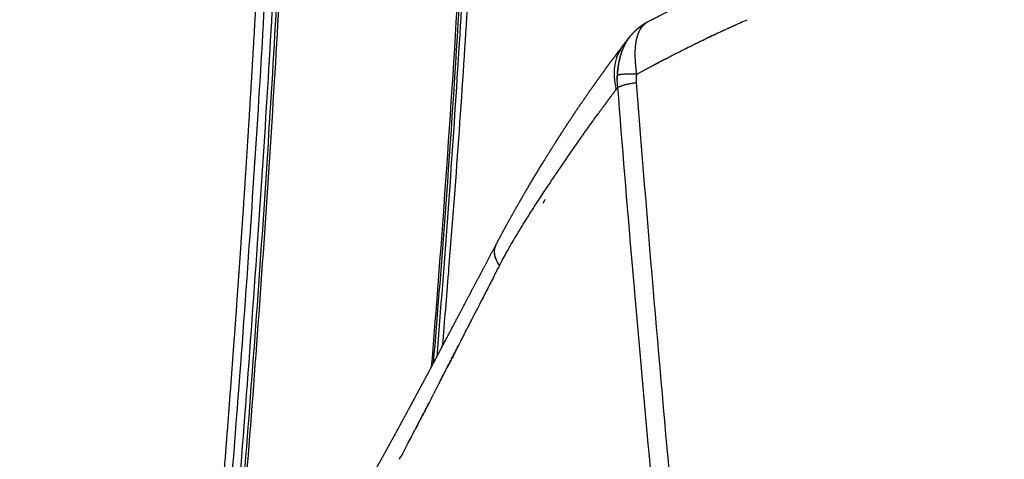
# Model space of a CAD drawing. Units: millimetres. Extents: x -3426 to 23375, y -194 to 17657.
# Drawn here: x 8740 to 9236, y 11497 to 11718 of the extents above; entities that cross this region are included whole.
import ezdxf

# ---------------------------------------------------------------- set-up
doc = ezdxf.new("R2010")
doc.units = ezdxf.units.MM
doc.dimstyles.new('Qitele', dxfattribs={"dimscale": 85, "dimtxt": 4, "dimasz": 5, "dimexe": 4, "dimexo": 0, "dimgap": 3, "dimtad": 1, "dimdec": 0, "dimrnd": 10, "dimzin": 1, "dimtxsty": 'Standard', "dimblk": 'OBLIQUE', "dimcen": 5, "dimdle": 4, "dimclrd": 256, "dimclre": 256, "dimclrt": 256, "dimadec": 0, "dimazin": 0, "dimtfac": 1, "dimtdec": 0, "dimtmove": 0, "dimatfit": 3, "dimldrblk": 'OBLIQUE', "dimfxl": 6, "dimfxlon": 1, "dimlwd": 40, "dimlwe": 30, "dimarcsym": 0})

# ---------------------------------------------------------------- blocks, each defined once
blk = doc.blocks.new('_Oblique')
at = {"color": 0, "linetype": 'ByBlock', "lineweight": -2}
blk.add_line((-0.5, -0.5), (0.5, 0.5), dxfattribs=at)
blk = doc.blocks.new('*D9')
at = {"lineweight": 30, "transparency": 16777216}
for p, q in [((4477.45, 14863.5), (4477.45, 15713.5)), ((16431.95, 14863.5), (16431.95, 15713.5))]:
    blk.add_line(p, q, dxfattribs=at)
at = {"lineweight": 40, "transparency": 16777216}
blk.add_line((4137.45, 15373.5), (16771.95, 15373.5), dxfattribs=at)
at = {"layer": 'Defpoints', "color": 0, "transparency": 16777216}
for p in [(16431.95, 15373.5), (4477.45, 7553.62), (16431.95, 7239.15)]:
    blk.add_point(p, dxfattribs=at)
at = {"lineweight": 40, "transparency": 16777216, "xscale": 425, "yscale": 425, "zscale": 425, "rotation": 180}
blk.add_blockref('_Oblique', (4477.45, 15373.5), dxfattribs=at)
at = {"lineweight": 40, "transparency": 16777216, "xscale": 425, "yscale": 425, "zscale": 425}
blk.add_blockref('_Oblique', (16431.95, 15373.5), dxfattribs=at)
at = {"transparency": 16777216, "insert": (10454.7, 15850.51), "char_height": 425, "attachment_point": 5}
blk.add_mtext('11950', dxfattribs=at)
blk = doc.blocks.new('*D10')
at = {"lineweight": 30, "transparency": 16777216}
for p, q in [((2977.45, 15999.04), (2977.45, 16849.04)), ((17931.95, 15999.04), (17931.95, 16849.04))]:
    blk.add_line(p, q, dxfattribs=at)
at = {"lineweight": 40, "transparency": 16777216}
blk.add_line((2637.45, 16509.04), (18271.95, 16509.04), dxfattribs=at)
at = {"layer": 'Defpoints', "color": 0, "transparency": 16777216}
for p in [(17931.95, 16509.04), (2977.45, 8160.51), (17931.95, 8080.75)]:
    blk.add_point(p, dxfattribs=at)
at = {"lineweight": 40, "transparency": 16777216, "xscale": 425, "yscale": 425, "zscale": 425, "rotation": 180}
blk.add_blockref('_Oblique', (2977.45, 16509.04), dxfattribs=at)
at = {"lineweight": 40, "transparency": 16777216, "xscale": 425, "yscale": 425, "zscale": 425}
blk.add_blockref('_Oblique', (17931.95, 16509.04), dxfattribs=at)
at = {"transparency": 16777216, "insert": (10454.7, 16986.05), "char_height": 425, "attachment_point": 5}
blk.add_mtext('14950', dxfattribs=at)
blk = doc.blocks.new('*D11')
at = {"lineweight": 40, "transparency": 16777216}
blk.add_line((1334.19, 15266.2), (1334.19, 813.37), dxfattribs=at)
at = {"lineweight": 30, "transparency": 16777216}
for p, q in [((1844.19, 14926.2), (994.19, 14926.2)), ((1844.19, 1153.37), (994.19, 1153.37))]:
    blk.add_line(p, q, dxfattribs=at)
at = {"layer": 'Defpoints', "color": 0, "transparency": 16777216}
for p in [(8873.26, 14926.2), (1334.19, 1153.37), (7356.19, 1153.37)]:
    blk.add_point(p, dxfattribs=at)
at = {"lineweight": 40, "transparency": 16777216, "xscale": 425, "yscale": 425, "zscale": 425}
for p, rotation in [((1334.19, 14926.2), 90), ((1334.19, 1153.37), 270)]:
    blk.add_blockref('_Oblique', p, dxfattribs=dict(at, rotation=rotation))
at = {"transparency": 16777216, "insert": (857.18, 8152.26), "char_height": 425, "attachment_point": 5, "rotation": 90}
blk.add_mtext('13770', dxfattribs=at)

msp = doc.modelspace()

# ---------------------------------------------------------------- linework, layer by layer
for points, knots in [([(8868.88, 11834.79), (8867.77, 11809.05), (8865.32, 11758.24), (8860.93, 11681.22), (8855.67, 11600.96), (8849.76, 11520.78), (8843.19, 11439.19), (8836.35, 11359.62), (8830.32, 11292.57), (8824.04, 11223.91), (8819.05, 11170.02), (8813.06, 11104.4), (8809.8, 11068.02), (8807.69, 11043.81)], [0, 0, 0, 0, 77.278406, 152.619114, 231.413868, 318.582712, 393.796427, 476.997005, 558.158584, 595.753846, 683.837146, 720.525191, 793.426329, 793.426329, 793.426329, 793.426329]), ([(8812.03, 11046.03), (8814.14, 11070.19), (8817.39, 11106.5), (8823.39, 11171.98), (8828.37, 11225.77), (8834.51, 11292.69), (8840.4, 11357.96), (8847.25, 11437.37), (8853.96, 11520.42), (8859.99, 11602.11), (8866.93, 11707.95), (8870.99, 11784.91), (8873.18, 11835.69)], [0, 0, 0, 0, 72.754355, 109.368903, 197.276423, 234.796885, 310.979076, 393.888575, 473.904695, 560.930895, 639.624794, 792.117332, 792.117332, 792.117332, 792.117332]), ([(8875.03, 11835.79), (8873.92, 11810.14), (8871.45, 11758.48), (8866.96, 11679.72), (8861.69, 11599.35), (8855.73, 11518.45), (8849.06, 11435.58), (8842.08, 11354.73), (8836.06, 11288), (8829.8, 11219.7), (8824.68, 11164.51), (8818.85, 11100.67), (8815.87, 11067.45), (8814.02, 11046.35)], [0, 0, 0, 0, 77.019283, 155.155705, 236.651788, 318.648298, 398.528539, 486.070937, 562.085247, 599.53568, 691.834339, 728.346472, 791.877818, 791.877818, 791.877818, 791.877818]), ([(8816.33, 11057.73), (8818.34, 11080.47), (8824.07, 11143.93), (8831.14, 11219.82), (8838.03, 11295.09), (8843.75, 11358.68), (8850.46, 11436.35), (8857.13, 11519.17), (8863.08, 11600.02), (8870.04, 11705.94), (8874.19, 11784.67), (8876.41, 11836.31)], [0, 0, 0, 0, 68.484807, 191.153582, 228.667464, 295.220967, 382.706678, 462.535223, 544.479043, 625.923406, 780.982623, 780.982623, 780.982623, 780.982623]), ([(8965.96, 11832.79), (8964.36, 11795.73), (8962.46, 11759.22), (8958.19, 11687.24), (8955.81, 11651.82), (8951.42, 11591.98), (8949.49, 11567.26), (8947.48, 11542.85)], [5, 5, 5, 5, 5.125, 5.125, 5.25, 5.25, 5.3398438, 5.3398438, 5.3398438, 5.3398438]), ([(8948.65, 11545.03), (8950.61, 11568.48), (8952.5, 11592.21), (8956.91, 11651.08), (8959.34, 11686.53), (8963.68, 11758.59), (8965.6, 11795.14), (8967.21, 11832.24)], [115.8784055, 115.8784055, 115.8784055, 115.8784055, 115.9645709, 115.9645709, 116.0895709, 116.0895709, 116.2145709, 116.2145709, 116.2145709, 116.2145709]), ([(8968.18, 11832.1), (8967.67, 11820.33), (8966.58, 11796.9), (8964.2, 11750.47), (8959.34, 11667.49), (8954.14, 11596.23), (8950.21, 11547.98)], [0, 0, 0, 0, 35.338877, 70.359424, 139.47005, 284.70059, 284.70059, 284.70059, 284.70059]), ([(8953.2, 11553.61), (8954.24, 11565.88), (8956.17, 11589.24), (8959.76, 11635.15), (8965.13, 11710.82), (8968.78, 11775.45), (8970.71, 11817.52)], [0, 0, 0, 0, 36.943961, 70.330202, 138.16029, 264.508032, 264.508032, 264.508032, 264.508032]), ([(9075.88, 11703.33), (9077.1, 11703.94), (9079.58, 11705.17), (9084.53, 11707.59), (9090.82, 11710.6), (9098.27, 11714.05), (9103.26, 11716.27), (9105.67, 11717.32)], [0, 0, 0, 0, 4.115153, 8.29594, 16.525894, 25.044861, 32.91839, 32.91839, 32.91839, 32.91839]), ([(9082.29, 11706.5), (9088.19, 11709.38), (9094.1, 11712.16), (9100.38, 11714.98), (9100.74, 11715.14), (9101.1, 11715.3)], [0.03432455, 0.03432455, 0.03432455, 0.03432455, 0.05503758, 0.05503758, 0.05628859, 0.05628859, 0.05628859, 0.05628859]), ([(9043.13, 11700.99), (9043.1, 11700.9), (9043.07, 11700.81), (9043.04, 11700.72), (9043.02, 11700.67), (9043.01, 11700.62), (9042.99, 11700.57), (9042.97, 11700.52), (9042.96, 11700.47), (9042.94, 11700.42), (9042.93, 11700.37), (9042.91, 11700.32), (9042.89, 11700.27), (9042.88, 11700.22), (9042.86, 11700.17), (9042.85, 11700.12), (9042.83, 11700.07), (9042.82, 11700.03), (9042.81, 11699.98), (9042.79, 11699.94), (9042.78, 11699.89), (9042.77, 11699.85), (9042.74, 11699.76), (9042.71, 11699.67), (9042.69, 11699.58)], [24.407436, 24.407436, 24.407436, 24.407436, 24.617034, 24.617034, 24.617034, 24.736272, 24.736272, 24.736272, 24.85551, 24.85551, 24.85551, 24.974748, 24.974748, 24.974748, 25.093986, 25.093986, 25.093986, 25.199113, 25.199113, 25.199113, 25.30424, 25.30424, 25.30424, 25.514494, 25.514494, 25.514494, 25.514494]), ([(9050.92, 11690.33), (9055.84, 11692.99), (9060.84, 11695.63), (9068.3, 11699.5), (9070.79, 11700.77), (9073.28, 11702.02)], [-0.00255159, -0.00255159, -0.00255159, -0.00255159, 0.0150052, 0.0150052, 0.02376229, 0.02376229, 0.02376229, 0.02376229]), ([(9042.07, 11697.08), (9042.04, 11696.95), (9042.01, 11696.82), (9041.99, 11696.69), (9041.96, 11696.59), (9041.94, 11696.49), (9041.93, 11696.38)], [27.4002209, 27.4002209, 27.4002209, 27.4002209, 27.6928765, 27.6928765, 27.6928765, 27.9161939, 27.9161939, 27.9161939, 27.9161939]), ([(9042.25, 11697.88), (9042.24, 11697.88), (9042.24, 11697.87), (9042.24, 11697.87), (9042.22, 11697.77), (9042.2, 11697.68), (9042.18, 11697.58)], [26.803787, 26.803787, 26.803787, 26.803787, 26.8133053, 26.8133053, 26.8133053, 27.0297743, 27.0297743, 27.0297743, 27.0297743]), ([(9042.54, 11699.07), (9042.54, 11699.05), (9042.53, 11699.03), (9042.53, 11699.01), (9042.5, 11698.92), (9042.48, 11698.82), (9042.45, 11698.73)], [25.9065995, 25.9065995, 25.9065995, 25.9065995, 25.9474306, 25.9474306, 25.9474306, 26.1638997, 26.1638997, 26.1638997, 26.1638997]), ([(9088.74, 11266.75), (9081.87, 11336.11), (9075.05, 11405.73), (9065.37, 11511.26), (9062.18, 11547.34), (9056.22, 11617.72), (9053.45, 11652.04), (9050.83, 11686.08)], [2.0193765, 2.0193765, 2.0193765, 2.0193765, 2.5, 2.5, 2.75, 2.75, 2.9904588, 2.9904588, 2.9904588, 2.9904588]), ([(9079.98, 11263.1), (9077.05, 11292.93), (9072.33, 11340.63), (9064.5, 11421.01), (9056.81, 11502.07), (9048.57, 11594.55), (9043.67, 11654.36), (9041.38, 11683.64)], [0, 0, 0, 0, 89.937007, 143.776393, 242.280595, 334.21516, 422.313291, 422.313291, 422.313291, 422.313291]), ([(8981.86, 11594.08), (8983.05, 11596.38), (8985.7, 11601.25), (8990.13, 11608.84), (8993.99, 11615.13), (8997.6, 11620.85), (9004.25, 11631.16), (9013.08, 11644.24), (9022.08, 11657.17), (9027.39, 11664.66), (9030, 11668.3), (9031.29, 11670.08)], [0, 0, 0, 0, 7.771208, 16.640934, 26.371602, 29.915823, 36.914593, 63.166781, 77.281538, 84.147666, 90.727318, 90.727318, 90.727318, 90.727318]), ([(8979, 11588.57), (8977.84, 11586.31), (8976.64, 11583.98), (8972.99, 11576.88), (8970.45, 11571.93), (8967.79, 11566.73)], [4.53124979, 4.53124979, 4.53124979, 4.53124979, 4.5624998, 4.5624998, 4.62392708, 4.62392708, 4.62392708, 4.62392708]), ([(8963.82, 11558.98), (8962.19, 11555.79), (8959.92, 11551.35), (8957.11, 11545.86), (8953.67, 11539.16), (8950.87, 11533.71), (8948.6, 11529.31)], [0, 0, 0, 0, 10.751964, 14.967861, 18.483364, 33.345583, 33.345583, 33.345583, 33.345583]), ([(8948.14, 11528.43), (8947.5, 11527.2), (8946.25, 11524.77), (8943.7, 11519.85), (8938.98, 11510.8), (8934.86, 11502.96), (8932.03, 11497.61)], [0, 0, 0, 0, 4.164591, 8.18305, 16.637173, 34.775113, 34.775113, 34.775113, 34.775113])]:
    msp.add_open_spline(points, degree=3, knots=knots)
for points, weights, degree, knots in [([(8803.14, 11032.38), (8803.89, 11041.12), (8804.65, 11049.87), (8805.42, 11058.61), (8807.29, 11079.98), (8809.21, 11101.4), (8811.15, 11122.92), (8813.11, 11144.55), (8815.07, 11166.18), (8817.05, 11187.82), (8819.05, 11209.73), (8821.04, 11231.64), (8823.03, 11253.56), (8825.05, 11275.82), (8827.05, 11298.09), (8829.03, 11320.36), (8831.04, 11343.05), (8833.02, 11365.75), (8834.96, 11388.44), (8836.94, 11411.62), (8838.87, 11434.79), (8840.75, 11457.97), (8842.67, 11481.68), (8844.52, 11505.39), (8846.31, 11529.1), (8848.15, 11553.38), (8849.9, 11577.65), (8851.57, 11601.94), (8853.28, 11626.79), (8854.9, 11651.65), (8856.42, 11676.52), (8857.98, 11701.95), (8859.43, 11727.39), (8860.78, 11752.83), (8862.12, 11778.18), (8863.34, 11803.54), (8864.45, 11828.9)], [1, 0.999999789907, 0.999999789907, 1, 1, 1, 1, 0.999999927933, 0.999999927933, 1, 0.999999971491, 0.999999971491, 1, 0.999999681726, 0.999999681726, 1, 0.999999131581, 0.999999131581, 1, 0.999998374798, 0.999998374798, 1, 0.99999746282, 0.99999746282, 1, 0.999996408301, 0.999996408301, 1, 0.999995246103, 0.999995246103, 1, 0.999994055751, 0.999994055751, 1, 0.99999320374, 0.99999320374, 1], 3, [0, 0, 0, 0, 26.32965, 26.32965, 26.32965, 107.983134, 107.983134, 107.983134, 173.15061, 173.15061, 173.15061, 239.161114, 239.161114, 239.161114, 306.236732, 306.236732, 306.236732, 374.575962, 374.575962, 374.575962, 444.346069, 444.346069, 444.346069, 515.694005, 515.694005, 515.694005, 588.714451, 588.714451, 588.714451, 663.454579, 663.454579, 663.454579, 739.8935, 739.8935, 739.8935, 816.048475, 816.048475, 816.048475, 816.048475]), ([(9057.24, 11717.07), (9058.24, 11717.58), (9059.23, 11718.09), (9060.23, 11718.6), (9072.15, 11724.66), (9084.25, 11730.49), (9096.42, 11735.88), (9108.69, 11741.31), (9121.07, 11746.32), (9133.64, 11750.78), (9146.27, 11755.26), (9159.05, 11759.16), (9171.91, 11762.43), (9184.77, 11765.71), (9197.68, 11768.34), (9210.64, 11770.39), (9223.57, 11772.44), (9236.52, 11773.91), (9249.41, 11774.92), (9262.25, 11775.92), (9275.01, 11776.46), (9287.73, 11776.65), (9291.64, 11776.71), (9295.55, 11776.74), (9299.46, 11776.73)], [1, 0.999999020247, 0.999999020247, 1, 1, 1, 1, 1, 1, 1, 1, 1, 1, 1, 1, 1, 1, 1, 1, 1, 1, 1, 0.999978602202, 0.999978602202, 1], 3, [0, 0, 0, 0, 3.35981, 3.35981, 3.35981, 43.989787, 43.989787, 43.989787, 84.867862, 84.867862, 84.867862, 126.017099, 126.017099, 126.017099, 167.116641, 167.116641, 167.116641, 208.176428, 208.176428, 208.176428, 249.02301, 249.02301, 249.02301, 260.748765, 260.748765, 260.748765, 260.748765]), ([(9051.21, 11713.07), (9051.41, 11713.24), (9051.61, 11713.41), (9053.22, 11714.76), (9055.01, 11715.85), (9055.76, 11716.3), (9056.54, 11716.71), (9056.8, 11716.85), (9057.06, 11716.98)], [1, 0.999960719659, 1, 0.997157301003, 1, 0.999594803737, 1, 0.999990149434, 1], 2, [0, 0, 0, 0.526797, 0.526797, 4.709302, 4.709302, 6.472593, 6.472593, 7.058836, 7.058836, 7.058836]), ([(9047.45, 11709.15), (9047.79, 11709.57), (9048.14, 11709.98), (9048.82, 11710.78), (9049.56, 11711.53), (9050.29, 11712.27), (9051.08, 11712.96)], [1, 0.999832457592, 1, 0.999349816313, 1, 0.999335662419, 1], 2, [0, 0, 0, 1.083593, 1.083593, 3.182201, 3.182201, 5.267858, 5.267858, 5.267858]), ([(9050.33, 11704.44), (9050.42, 11705.42), (9050.57, 11706.39), (9050.75, 11707.35), (9050.84, 11707.79), (9050.95, 11708.24), (9051.06, 11708.68), (9051.17, 11709.1), (9051.29, 11709.51), (9051.43, 11709.93), (9051.57, 11710.34), (9051.72, 11710.76), (9051.89, 11711.17), (9052.05, 11711.55), (9052.23, 11711.93), (9052.42, 11712.3), (9052.43, 11712.31), (9052.43, 11712.32), (9052.43, 11712.32)], [1, 0.99918550215, 0.99918550215, 1, 0.999720708681, 0.999720708681, 1, 0.999656575272, 0.999656575272, 1, 0.999515900196, 0.999515900196, 1, 0.999406451858, 0.999406451858, 1, 1, 1, 1], 3, [0, 0, 0, 0, 2.934391, 2.934391, 2.934391, 4.300356, 4.300356, 4.300356, 5.60117, 5.60117, 5.60117, 6.924663, 6.924663, 6.924663, 8.182527, 8.182527, 8.182527, 8.20529, 8.20529, 8.20529, 8.20529]), ([(9052.81, 11713), (9052.94, 11713.22), (9053.08, 11713.43), (9053.31, 11713.78), (9053.56, 11714.1)], [1, 0.999782061601, 1, 0.999365798238, 1], 2, [0, 0, 0, 0.514686, 0.514686, 1.333754, 1.333754, 1.333754]), ([(8979.78, 11603.94), (8981.71, 11607.64), (8983.7, 11611.32), (8985.66, 11614.93), (8987.67, 11618.52), (8989.65, 11622.06), (8991.67, 11625.57), (8993.67, 11629.05), (8995.7, 11632.5), (8999.69, 11639.28), (9003.81, 11645.98), (9006.93, 11651.06), (9010.13, 11656.09), (9011.04, 11657.53), (9011.97, 11658.98), (9015.99, 11665.25), (9020.15, 11671.44), (9024.16, 11677.41), (9028.3, 11683.29), (9030.3, 11686.14), (9032.33, 11688.96), (9034.31, 11691.7), (9036.32, 11694.43), (9038.27, 11697.08), (9040.25, 11699.72), (9042.07, 11702.15), (9043.91, 11704.57)], [1, 0.999959558223, 1, 0.999976379985, 1, 0.999983682649, 1, 0.999987127361, 1, 0.999954581589, 1, 0.999971972586, 1, 0.999997453449, 1, 0.999945094635, 1, 0.999938988087, 1, 0.999985686244, 1, 0.999987308511, 1, 0.999989948454, 1, 0.999994379953, 1], 2, [0, 0, 0, 8.355815, 8.355815, 16.578975, 16.578975, 24.691516, 24.691516, 32.703328, 32.703328, 48.439316, 48.439316, 60.355863, 60.355863, 63.781469, 63.781469, 78.688842, 78.688842, 93.07448, 93.07448, 100.028245, 100.028245, 106.804084, 106.804084, 113.383351, 113.383351, 119.462086, 119.462086, 119.462086]), ([(9044.13, 11704.86), (9043.66, 11704.24), (9043.23, 11703.59), (9037.49, 11694.81), (9040.4, 11682.84)], [1, 0.99935616916, 1, 0.937786354477, 0.990820506865], 2, [0, 0, 0, 1.555555, 1.555555, 2.047776, 2.047776, 2.047776]), ([(9044.13, 11704.86), (9044.73, 11705.65), (9045.34, 11706.44), (9045.95, 11707.23), (9046.05, 11707.35), (9046.14, 11707.47), (9046.24, 11707.6), (9046.33, 11707.72), (9046.43, 11707.84), (9046.53, 11707.96), (9046.63, 11708.1), (9046.73, 11708.23), (9046.83, 11708.36), (9046.91, 11708.46), (9046.99, 11708.55), (9047.06, 11708.65), (9047.13, 11708.74), (9047.2, 11708.83), (9047.27, 11708.91)], [1, 0.99999208519, 0.99999208519, 1, 1, 1, 1, 1, 1, 1, 1, 1, 1, 1, 1, 1, 1, 1, 1], 3, [0, 0, 0, 0, 2.991532, 2.991532, 2.991532, 3.642562, 3.642562, 3.642562, 4.293616, 4.293616, 4.293616, 4.994526, 4.994526, 4.994526, 5.511953, 5.511953, 5.511953, 6.018812, 6.018812, 6.018812, 6.018812]), ([(9050.16, 11701.89), (9050.17, 11701.94), (9050.17, 11701.99), (9050.17, 11702.04), (9050.17, 11702.09), (9050.17, 11702.14), (9050.18, 11702.19), (9050.18, 11702.25), (9050.18, 11702.31), (9050.18, 11702.36), (9050.19, 11702.42), (9050.19, 11702.48), (9050.19, 11702.53), (9050.19, 11702.59), (9050.2, 11702.64), (9050.2, 11702.7), (9050.2, 11702.75), (9050.2, 11702.81), (9050.21, 11702.87), (9050.22, 11703.1), (9050.24, 11703.34), (9050.25, 11703.58)], [1, 1, 1, 1, 1, 1, 1, 1, 1, 1, 1, 1, 1, 1, 1, 1, 1, 1, 1, 0.999971311733, 0.999971311733, 1], 3, [-25.30424, -25.30424, -25.30424, -25.30424, -25.199113, -25.199113, -25.199113, -25.093986, -25.093986, -25.093986, -24.974748, -24.974748, -24.974748, -24.85551, -24.85551, -24.85551, -24.736272, -24.736272, -24.736272, -24.617034, -24.617034, -24.617034, -23.898711, -23.898711, -23.898711, -23.898711]), ([(9050.8, 11691.21), (9050.8, 11691.22), (9050.8, 11691.23), (9050.8, 11691.24), (9050.76, 11691.55), (9050.72, 11691.87), (9050.68, 11692.18)], [1, 1, 1, 1, 0.999992534031, 0.999992534031, 1], 3, [-32.0761721, -32.0761721, -32.0761721, -32.0761721, -32.0560786, -32.0560786, -32.0560786, -31.1059581, -31.1059581, -31.1059581, -31.1059581]), ([(8916.46, 11485.95), (8918.04, 11488.77), (8919.61, 11491.59), (8921.18, 11494.41), (8922.92, 11497.55), (8924.66, 11500.69), (8926.39, 11503.83), (8928.13, 11507), (8929.87, 11510.17), (8931.6, 11513.34), (8933.31, 11516.49), (8935.03, 11519.65), (8936.74, 11522.81), (8937.59, 11524.38), (8938.44, 11525.95), (8939.28, 11527.52), (8940.14, 11529.12), (8941, 11530.71), (8941.85, 11532.31), (8943.53, 11535.43), (8945.2, 11538.55), (8946.86, 11541.67), (8948.52, 11544.79), (8950.18, 11547.91), (8951.83, 11551.03), (8955.11, 11557.22), (8958.38, 11563.41), (8961.64, 11569.6), (8967.74, 11581.18), (8973.79, 11592.68), (8979.76, 11603.92)], [1, 0.999998804693, 0.999998804693, 1, 0.999998656219, 0.999998656219, 1, 0.99999880073, 0.99999880073, 1, 0.999998997711, 0.999998997711, 1, 0.999999792017, 0.999999792017, 1, 0.999999810074, 0.999999810074, 1, 0.999999067608, 0.999999067608, 1, 0.999999679054, 0.999999679054, 1, 0.99999955174, 0.99999955174, 1, 1, 1, 1], 3, [0, 0, 0, 0, 9.687751, 9.687751, 9.687751, 20.45348, 20.45348, 20.45348, 31.288217, 31.288217, 31.288217, 42.065797, 42.065797, 42.065797, 47.423308, 47.423308, 47.423308, 52.854091, 52.854091, 52.854091, 63.475742, 63.475742, 63.475742, 74.070185, 74.070185, 74.070185, 95.069185, 95.069185, 95.069185, 137.233537, 137.233537, 137.233537, 137.233537])]:
    msp.add_rational_spline(points, weights, degree=degree, knots=knots)
for points in [[(9053.65, 11714.38), (9053.62, 11714.37), (9053.59, 11714.37), (9053.56, 11714.36)], [(9053.74, 11714.33), (9053.77, 11714.36), (9053.8, 11714.4), (9053.83, 11714.44)], [(9053.97, 11714.59), (9053.92, 11714.54), (9053.87, 11714.49), (9053.83, 11714.44)], [(9053.97, 11714.59), (9053.98, 11714.6), (9053.99, 11714.61), (9054, 11714.63)], [(9054.11, 11714.74), (9054.07, 11714.7), (9054.04, 11714.66), (9054, 11714.63)], [(9054.11, 11714.74), (9054.13, 11714.76), (9054.14, 11714.78), (9054.16, 11714.8)], [(9054.25, 11714.88), (9054.22, 11714.85), (9054.19, 11714.82), (9054.16, 11714.8)], [(9054.25, 11714.88), (9054.29, 11714.92), (9054.32, 11714.96), (9054.36, 11714.99)], [(9054.39, 11715.03), (9054.38, 11715.02), (9054.37, 11715), (9054.36, 11714.99)], [(9054.84, 11715.44), (9054.86, 11715.46), (9054.89, 11715.48), (9054.92, 11715.51)], [(9055.61, 11716.06), (9055.64, 11716.08), (9055.67, 11716.11), (9055.71, 11716.13)], [(9055.77, 11716.18), (9055.81, 11716.21), (9055.86, 11716.24), (9055.91, 11716.28)], [(9057.09, 11717), (9057.13, 11717.01), (9057.16, 11717.03), (9057.2, 11717.05)], [(9057.36, 11717.13), (9057.38, 11717.14), (9057.4, 11717.15), (9057.42, 11717.16)], [(9105.67, 11717.32), (9105.93, 11717.44), (9106.2, 11717.56), (9106.47, 11717.67)], [(9047.81, 11709.59), (9047.87, 11709.65), (9047.92, 11709.72), (9047.98, 11709.78)], [(9050.98, 11712.87), (9050.94, 11712.84), (9050.91, 11712.81), (9050.88, 11712.78)], [(9051.25, 11713.11), (9051.23, 11713.09), (9051.2, 11713.07), (9051.18, 11713.05)], [(9051.39, 11713.22), (9051.39, 11713.22), (9051.39, 11713.22), (9051.39, 11713.22)], [(9051.53, 11713.33), (9051.52, 11713.32), (9051.51, 11713.31), (9051.5, 11713.3)], [(9051.68, 11713.43), (9051.65, 11713.41), (9051.63, 11713.4), (9051.6, 11713.38)], [(9051.88, 11713.57), (9051.85, 11713.54), (9051.81, 11713.52), (9051.77, 11713.49)], [(9051.98, 11713.63), (9051.97, 11713.62), (9051.95, 11713.61), (9051.94, 11713.6)], [(9052.13, 11713.72), (9052.11, 11713.71), (9052.08, 11713.69), (9052.06, 11713.68)], [(9052.29, 11713.81), (9052.25, 11713.79), (9052.21, 11713.77), (9052.17, 11713.74)], [(9052.45, 11713.9), (9052.44, 11713.89), (9052.43, 11713.88), (9052.41, 11713.88)], [(9052.43, 11712.32), (9052.46, 11712.37), (9052.48, 11712.41), (9052.5, 11712.45)], [(9052.61, 11713.98), (9052.59, 11713.96), (9052.56, 11713.95), (9052.53, 11713.94)], [(9052.66, 11712.74), (9052.68, 11712.78), (9052.71, 11712.83), (9052.73, 11712.87)], [(9052.73, 11712.87), (9052.74, 11712.87), (9052.74, 11712.88), (9052.74, 11712.88)], [(9052.74, 11712.88), (9052.77, 11712.92), (9052.79, 11712.96), (9052.81, 11713)], [(9052.95, 11714.13), (9052.94, 11714.12), (9052.92, 11714.12), (9052.91, 11714.11)], [(9053.12, 11714.2), (9053.09, 11714.19), (9053.06, 11714.18), (9053.04, 11714.17)], [(9053.29, 11714.26), (9053.25, 11714.25), (9053.21, 11714.23), (9053.16, 11714.22)], [(9053.47, 11714.33), (9053.45, 11714.32), (9053.44, 11714.32), (9053.43, 11714.31)], [(9053.56, 11714.1), (9053.58, 11714.13), (9053.61, 11714.17), (9053.63, 11714.2)], [(9053.63, 11714.2), (9053.64, 11714.2), (9053.64, 11714.21), (9053.65, 11714.21)], [(9053.65, 11714.21), (9053.67, 11714.25), (9053.7, 11714.28), (9053.73, 11714.32)], [(9053.73, 11714.32), (9053.73, 11714.32), (9053.73, 11714.32), (9053.74, 11714.33)], [(9044.55, 11704.49), (9044.5, 11704.4), (9044.46, 11704.31), (9044.42, 11704.22)], [(9044.55, 11704.49), (9044.56, 11704.51), (9044.57, 11704.53), (9044.58, 11704.55)], [(9044.71, 11704.82), (9044.66, 11704.73), (9044.62, 11704.64), (9044.58, 11704.55)], [(9044.71, 11704.82), (9044.72, 11704.84), (9044.73, 11704.86), (9044.74, 11704.88)], [(9044.87, 11705.14), (9044.83, 11705.06), (9044.78, 11704.97), (9044.74, 11704.88)], [(9044.87, 11705.14), (9044.88, 11705.16), (9044.9, 11705.18), (9044.91, 11705.2)], [(9045.04, 11705.47), (9045, 11705.38), (9044.95, 11705.29), (9044.91, 11705.2)], [(9045.04, 11705.47), (9045.05, 11705.49), (9045.07, 11705.51), (9045.08, 11705.53)], [(9045.22, 11705.78), (9045.17, 11705.7), (9045.12, 11705.61), (9045.08, 11705.53)], [(9045.22, 11705.78), (9045.23, 11705.8), (9045.24, 11705.82), (9045.25, 11705.84)], [(9045.4, 11706.1), (9045.35, 11706.01), (9045.3, 11705.93), (9045.25, 11705.84)], [(9045.4, 11706.1), (9045.41, 11706.12), (9045.42, 11706.14), (9045.43, 11706.16)], [(9045.58, 11706.41), (9045.53, 11706.33), (9045.48, 11706.24), (9045.43, 11706.16)], [(9045.58, 11706.41), (9045.59, 11706.43), (9045.6, 11706.45), (9045.61, 11706.47)], [(9045.76, 11706.72), (9045.77, 11706.74), (9045.78, 11706.76), (9045.8, 11706.78)], [(9045.84, 11706.84), (9045.88, 11706.92), (9045.93, 11707), (9045.98, 11707.08)], [(9046.14, 11707.32), (9046.09, 11707.24), (9046.04, 11707.16), (9045.98, 11707.08)], [(9046.14, 11707.32), (9046.15, 11707.34), (9046.17, 11707.36), (9046.18, 11707.38)], [(9046.34, 11707.62), (9046.28, 11707.54), (9046.23, 11707.46), (9046.18, 11707.38)], [(9046.34, 11707.62), (9046.36, 11707.65), (9046.37, 11707.67), (9046.39, 11707.69)], [(9046.54, 11707.91), (9046.49, 11707.84), (9046.44, 11707.77), (9046.39, 11707.69)], [(9046.54, 11707.91), (9046.56, 11707.94), (9046.58, 11707.97), (9046.6, 11708)], [(9046.74, 11708.2), (9046.7, 11708.14), (9046.65, 11708.07), (9046.6, 11708)], [(9046.74, 11708.2), (9046.77, 11708.24), (9046.79, 11708.28), (9046.82, 11708.31)], [(9046.95, 11708.49), (9046.91, 11708.43), (9046.86, 11708.37), (9046.82, 11708.31)], [(9046.95, 11708.49), (9046.98, 11708.53), (9047.01, 11708.57), (9047.04, 11708.61)], [(9047.16, 11708.77), (9047.12, 11708.72), (9047.08, 11708.67), (9047.04, 11708.61)], [(9047.16, 11708.77), (9047.2, 11708.82), (9047.23, 11708.87), (9047.27, 11708.91)], [(9047.37, 11709.05), (9047.34, 11709), (9047.31, 11708.96), (9047.27, 11708.91)], [(9047.37, 11709.05), (9047.4, 11709.08), (9047.43, 11709.11), (9047.45, 11709.15)], [(9042.65, 11699.45), (9042.66, 11699.5), (9042.67, 11699.54), (9042.69, 11699.58)], [(9043.13, 11700.99), (9043.14, 11701.02), (9043.15, 11701.06), (9043.16, 11701.09)], [(9043.25, 11701.37), (9043.22, 11701.27), (9043.19, 11701.18), (9043.16, 11701.09)], [(9043.25, 11701.37), (9043.26, 11701.39), (9043.27, 11701.42), (9043.28, 11701.45)], [(9043.38, 11701.73), (9043.35, 11701.63), (9043.32, 11701.54), (9043.28, 11701.45)], [(9043.38, 11701.73), (9043.39, 11701.75), (9043.4, 11701.78), (9043.41, 11701.81)], [(9043.51, 11702.08), (9043.48, 11701.99), (9043.45, 11701.9), (9043.41, 11701.81)], [(9043.51, 11702.08), (9043.53, 11702.11), (9043.54, 11702.14), (9043.55, 11702.17)], [(9043.65, 11702.43), (9043.62, 11702.35), (9043.58, 11702.26), (9043.55, 11702.17)], [(9043.65, 11702.43), (9043.66, 11702.46), (9043.67, 11702.49), (9043.68, 11702.52)], [(9043.79, 11702.79), (9043.75, 11702.7), (9043.72, 11702.61), (9043.68, 11702.52)], [(9043.79, 11702.79), (9043.8, 11702.81), (9043.81, 11702.84), (9043.82, 11702.86)], [(9043.93, 11703.13), (9043.9, 11703.04), (9043.86, 11702.95), (9043.82, 11702.86)], [(9043.93, 11703.13), (9043.94, 11703.16), (9043.95, 11703.18), (9043.97, 11703.21)], [(9044.08, 11703.48), (9044.04, 11703.39), (9044, 11703.3), (9043.97, 11703.21)], [(9044.08, 11703.48), (9044.09, 11703.5), (9044.1, 11703.53), (9044.11, 11703.55)], [(9044.23, 11703.82), (9044.19, 11703.73), (9044.15, 11703.64), (9044.11, 11703.55)], [(9044.23, 11703.82), (9044.24, 11703.84), (9044.25, 11703.86), (9044.26, 11703.89)], [(9044.39, 11704.15), (9044.35, 11704.06), (9044.3, 11703.98), (9044.26, 11703.89)], [(9044.39, 11704.15), (9044.4, 11704.18), (9044.41, 11704.2), (9044.42, 11704.22)], [(9050.15, 11699.35), (9050.15, 11699.46), (9050.15, 11699.57), (9050.14, 11699.68)], [(9050.15, 11701.28), (9050.15, 11701.28), (9050.15, 11701.29), (9050.15, 11701.29)], [(9073.28, 11702.02), (9073.73, 11702.25), (9074.18, 11702.48), (9074.64, 11702.71)], [(9074.64, 11702.71), (9074.87, 11702.83), (9075.1, 11702.94), (9075.32, 11703.05)], [(9075.32, 11703.05), (9075.35, 11703.07), (9075.38, 11703.08), (9075.41, 11703.1)], [(9075.41, 11703.1), (9075.56, 11703.18), (9075.72, 11703.25), (9075.88, 11703.33)], [(9041.62, 11694.61), (9041.61, 11694.55), (9041.6, 11694.49), (9041.59, 11694.43)], [(9041.62, 11694.61), (9041.63, 11694.69), (9041.65, 11694.77), (9041.66, 11694.85)], [(9041.69, 11695.03), (9041.68, 11694.97), (9041.67, 11694.91), (9041.66, 11694.85)], [(9041.69, 11695.03), (9041.69, 11695.07), (9041.7, 11695.12), (9041.71, 11695.16)], [(9041.75, 11695.44), (9041.74, 11695.35), (9041.72, 11695.26), (9041.71, 11695.16)], [(9041.75, 11695.44), (9041.76, 11695.45), (9041.76, 11695.46), (9041.76, 11695.47)], [(9041.83, 11695.86), (9041.8, 11695.73), (9041.78, 11695.6), (9041.76, 11695.47)], [(9041.83, 11695.86), (9041.84, 11695.93), (9041.85, 11696.01), (9041.87, 11696.08)], [(9041.9, 11696.27), (9041.89, 11696.21), (9041.88, 11696.14), (9041.87, 11696.08)], [(9041.9, 11696.27), (9041.91, 11696.31), (9041.92, 11696.35), (9041.93, 11696.38)], [(9042.07, 11697.08), (9042.08, 11697.15), (9042.1, 11697.22), (9042.11, 11697.29)], [(9042.15, 11697.48), (9042.14, 11697.42), (9042.13, 11697.35), (9042.11, 11697.29)], [(9042.15, 11697.48), (9042.16, 11697.52), (9042.17, 11697.55), (9042.18, 11697.58)], [(9042.25, 11697.88), (9042.27, 11697.97), (9042.29, 11698.07), (9042.31, 11698.16)], [(9042.34, 11698.28), (9042.33, 11698.24), (9042.32, 11698.2), (9042.31, 11698.16)], [(9042.34, 11698.28), (9042.35, 11698.33), (9042.37, 11698.39), (9042.38, 11698.44)], [(9042.44, 11698.67), (9042.42, 11698.6), (9042.4, 11698.52), (9042.38, 11698.44)], [(9042.44, 11698.67), (9042.45, 11698.69), (9042.45, 11698.71), (9042.45, 11698.73)], [(9042.54, 11699.07), (9042.56, 11699.14), (9042.59, 11699.22), (9042.61, 11699.29)], [(9042.65, 11699.45), (9042.64, 11699.4), (9042.62, 11699.35), (9042.61, 11699.29)], [(9050.15, 11699.35), (9050.15, 11699.35), (9050.15, 11699.35), (9050.15, 11699.35)], [(9050.17, 11698.68), (9050.17, 11698.69), (9050.17, 11698.69), (9050.17, 11698.7)], [(9050.25, 11696.94), (9050.25, 11696.94), (9050.24, 11696.94), (9050.24, 11696.95)], [(9050.37, 11695.24), (9050.36, 11695.29), (9050.36, 11695.34), (9050.35, 11695.4)], [(9050.37, 11695.18), (9050.37, 11695.2), (9050.37, 11695.22), (9050.37, 11695.24)], [(9050.39, 11694.99), (9050.38, 11695.05), (9050.38, 11695.11), (9050.37, 11695.18)], [(9050.39, 11694.96), (9050.39, 11694.97), (9050.39, 11694.98), (9050.39, 11694.99)], [(9041.13, 11689.45), (9041.13, 11689.58), (9041.14, 11689.71), (9041.15, 11689.84)], [(9041.17, 11690.29), (9041.16, 11690.14), (9041.15, 11689.99), (9041.15, 11689.84)], [(9041.17, 11690.29), (9041.18, 11690.39), (9041.18, 11690.5), (9041.19, 11690.6)], [(9041.2, 11690.73), (9041.2, 11690.69), (9041.19, 11690.65), (9041.19, 11690.6)], [(9041.2, 11690.73), (9041.21, 11690.82), (9041.21, 11690.91), (9041.22, 11691)], [(9041.23, 11691.17), (9041.23, 11691.11), (9041.22, 11691.06), (9041.22, 11691)], [(9041.23, 11691.17), (9041.24, 11691.24), (9041.25, 11691.32), (9041.25, 11691.4)], [(9041.27, 11691.6), (9041.26, 11691.54), (9041.26, 11691.47), (9041.25, 11691.4)], [(9041.27, 11691.6), (9041.28, 11691.68), (9041.28, 11691.76), (9041.29, 11691.83)], [(9041.31, 11692.04), (9041.3, 11691.97), (9041.3, 11691.9), (9041.29, 11691.83)], [(9041.31, 11692.04), (9041.32, 11692.12), (9041.32, 11692.19), (9041.33, 11692.27)], [(9041.35, 11692.47), (9041.34, 11692.4), (9041.34, 11692.34), (9041.33, 11692.27)], [(9041.35, 11692.47), (9041.36, 11692.55), (9041.37, 11692.63), (9041.38, 11692.7)], [(9041.4, 11692.9), (9041.39, 11692.84), (9041.38, 11692.77), (9041.38, 11692.7)], [(9041.4, 11692.9), (9041.41, 11692.98), (9041.42, 11693.06), (9041.43, 11693.14)], [(9041.45, 11693.33), (9041.44, 11693.27), (9041.43, 11693.2), (9041.43, 11693.14)], [(9041.45, 11693.33), (9041.46, 11693.41), (9041.47, 11693.49), (9041.48, 11693.57)], [(9041.5, 11693.76), (9041.49, 11693.7), (9041.49, 11693.63), (9041.48, 11693.57)], [(9041.5, 11693.76), (9041.51, 11693.84), (9041.52, 11693.92), (9041.53, 11694)], [(9041.56, 11694.18), (9041.55, 11694.12), (9041.54, 11694.06), (9041.53, 11694)], [(9041.56, 11694.18), (9041.57, 11694.26), (9041.58, 11694.35), (9041.59, 11694.43)], [(9050.59, 11692.96), (9050.59, 11692.96), (9050.59, 11692.96), (9050.59, 11692.97)], [(9050.61, 11692.75), (9050.6, 11692.82), (9050.6, 11692.89), (9050.59, 11692.96)], [(9050.62, 11692.7), (9050.62, 11692.71), (9050.61, 11692.73), (9050.61, 11692.75)], [(9050.64, 11692.52), (9050.63, 11692.58), (9050.62, 11692.64), (9050.62, 11692.7)], [(9050.65, 11692.44), (9050.64, 11692.47), (9050.64, 11692.5), (9050.64, 11692.52)], [(9050.68, 11692.18), (9050.67, 11692.27), (9050.66, 11692.36), (9050.65, 11692.44)], [(9050.8, 11691.19), (9050.8, 11691.2), (9050.8, 11691.2), (9050.8, 11691.21)], [(9050.89, 11690.07), (9050.9, 11690.16), (9050.91, 11690.25), (9050.92, 11690.34)], [(9041.1, 11688.29), (9041.09, 11688.2), (9041.09, 11688.12), (9041.09, 11688.04)], [(9041.09, 11687.9), (9041.09, 11687.94), (9041.09, 11687.99), (9041.09, 11688.04)], [(9041.09, 11687.9), (9041.09, 11687.83), (9041.09, 11687.76), (9041.1, 11687.69)], [(9041.1, 11688.68), (9041.1, 11688.76), (9041.11, 11688.85), (9041.11, 11688.94)], [(9041.1, 11688.68), (9041.1, 11688.61), (9041.1, 11688.55), (9041.1, 11688.49)], [(9041.1, 11688.29), (9041.1, 11688.35), (9041.1, 11688.42), (9041.1, 11688.49)], [(9041.11, 11689.06), (9041.12, 11689.17), (9041.12, 11689.28), (9041.12, 11689.39)], [(9041.11, 11689.06), (9041.11, 11689.02), (9041.11, 11688.98), (9041.11, 11688.94)], [(9041.13, 11689.45), (9041.13, 11689.43), (9041.12, 11689.41), (9041.12, 11689.39)], [(9050.77, 11688.15), (9050.78, 11688.16), (9050.78, 11688.17), (9050.78, 11688.18)], [(9050.77, 11687.65), (9050.77, 11687.66), (9050.77, 11687.67), (9050.77, 11687.68)], [(9050.77, 11687.44), (9050.77, 11687.51), (9050.77, 11687.58), (9050.77, 11687.65)], [(9050.77, 11687.38), (9050.77, 11687.4), (9050.77, 11687.42), (9050.77, 11687.44)], [(9050.78, 11687.21), (9050.78, 11687.27), (9050.78, 11687.32), (9050.77, 11687.38)], [(9038.42, 11679.76), (9038.38, 11679.71), (9038.35, 11679.67), (9038.32, 11679.63)], [(9038.42, 11679.76), (9038.53, 11679.91), (9038.64, 11680.06), (9038.76, 11680.21)], [(9038.83, 11680.31), (9038.81, 11680.27), (9038.78, 11680.24), (9038.76, 11680.21)], [(9038.83, 11680.31), (9038.95, 11680.47), (9039.07, 11680.62), (9039.19, 11680.78)], [(9039.25, 11680.86), (9039.23, 11680.83), (9039.21, 11680.81), (9039.19, 11680.78)], [(9039.25, 11680.86), (9039.37, 11681.02), (9039.5, 11681.19), (9039.63, 11681.35)], [(9039.66, 11681.4), (9039.65, 11681.39), (9039.64, 11681.37), (9039.63, 11681.35)], [(9039.66, 11681.4), (9039.8, 11681.58), (9039.93, 11681.75), (9040.06, 11681.92)], [(9040.08, 11681.95), (9040.07, 11681.94), (9040.07, 11681.93), (9040.06, 11681.92)], [(9040.08, 11681.95), (9040.15, 11682.04), (9040.22, 11682.13), (9040.29, 11682.22)], [(9040.49, 11682.49), (9040.42, 11682.4), (9040.35, 11682.31), (9040.29, 11682.22)], [(9040.49, 11682.49), (9040.46, 11682.61), (9040.43, 11682.73), (9040.4, 11682.84)], [(9040.49, 11682.49), (9040.64, 11682.68), (9040.79, 11682.87), (9040.94, 11683.06)], [(9040.94, 11683.06), (9041.09, 11683.25), (9041.23, 11683.44), (9041.38, 11683.64)], [(9041.33, 11684.02), (9041.35, 11683.89), (9041.36, 11683.76), (9041.38, 11683.64)], [(9034.63, 11674.67), (9034.69, 11674.75), (9034.76, 11674.84), (9034.82, 11674.92)], [(9035.05, 11675.24), (9034.98, 11675.14), (9034.9, 11675.03), (9034.82, 11674.92)], [(9035.05, 11675.24), (9035.12, 11675.33), (9035.19, 11675.43), (9035.26, 11675.52)], [(9035.48, 11675.81), (9035.4, 11675.72), (9035.33, 11675.62), (9035.26, 11675.52)], [(9035.48, 11675.81), (9035.55, 11675.91), (9035.62, 11676.01), (9035.7, 11676.11)], [(9035.9, 11676.39), (9035.83, 11676.29), (9035.76, 11676.2), (9035.7, 11676.11)], [(9035.9, 11676.39), (9035.98, 11676.49), (9036.06, 11676.6), (9036.14, 11676.71)], [(9036.32, 11676.95), (9036.26, 11676.87), (9036.2, 11676.79), (9036.14, 11676.71)], [(9036.32, 11676.95), (9036.4, 11677.07), (9036.49, 11677.18), (9036.57, 11677.3)], [(9036.74, 11677.52), (9036.68, 11677.44), (9036.63, 11677.37), (9036.57, 11677.3)], [(9036.74, 11677.52), (9036.83, 11677.64), (9036.92, 11677.76), (9037.01, 11677.88)], [(9037.16, 11678.08), (9037.11, 11678.02), (9037.06, 11677.95), (9037.01, 11677.88)], [(9037.16, 11678.08), (9037.26, 11678.21), (9037.35, 11678.34), (9037.45, 11678.47)], [(9037.58, 11678.64), (9037.54, 11678.58), (9037.49, 11678.53), (9037.45, 11678.47)], [(9037.58, 11678.64), (9037.68, 11678.78), (9037.78, 11678.91), (9037.88, 11679.05)], [(9038, 11679.2), (9037.96, 11679.15), (9037.92, 11679.1), (9037.88, 11679.05)], [(9038, 11679.2), (9038.11, 11679.34), (9038.21, 11679.49), (9038.32, 11679.63)], [(9031.64, 11670.57), (9031.52, 11670.41), (9031.41, 11670.24), (9031.29, 11670.08)], [(9031.64, 11670.57), (9031.67, 11670.61), (9031.7, 11670.65), (9031.73, 11670.69)], [(9032.07, 11671.16), (9031.96, 11671.01), (9031.84, 11670.85), (9031.73, 11670.69)], [(9032.07, 11671.16), (9032.11, 11671.21), (9032.14, 11671.26), (9032.17, 11671.3)], [(9032.5, 11671.75), (9032.39, 11671.6), (9032.28, 11671.45), (9032.17, 11671.3)], [(9032.5, 11671.75), (9032.54, 11671.81), (9032.58, 11671.86), (9032.62, 11671.91)], [(9032.93, 11672.34), (9032.82, 11672.2), (9032.72, 11672.05), (9032.62, 11671.91)], [(9032.93, 11672.34), (9032.97, 11672.4), (9033.01, 11672.46), (9033.06, 11672.52)], [(9033.35, 11672.92), (9033.26, 11672.79), (9033.16, 11672.65), (9033.06, 11672.52)], [(9033.35, 11672.92), (9033.4, 11672.99), (9033.45, 11673.06), (9033.5, 11673.12)], [(9033.78, 11673.51), (9033.69, 11673.38), (9033.59, 11673.25), (9033.5, 11673.12)], [(9033.78, 11673.51), (9033.83, 11673.58), (9033.89, 11673.65), (9033.94, 11673.73)], [(9034.2, 11674.09), (9034.12, 11673.97), (9034.03, 11673.85), (9033.94, 11673.73)], [(9034.2, 11674.09), (9034.26, 11674.17), (9034.32, 11674.25), (9034.38, 11674.33)], [(9034.63, 11674.67), (9034.55, 11674.55), (9034.46, 11674.44), (9034.38, 11674.33)], [(8979.78, 11603.94), (8978.53, 11601.53), (8979.13, 11598.14), (8981.36, 11594.54)], [(8979.87, 11590.25), (8979.97, 11590.45), (8980.07, 11590.64), (8980.17, 11590.83)], [(8980.31, 11591.09), (8980.26, 11591), (8980.22, 11590.92), (8980.17, 11590.83)], [(8980.31, 11591.09), (8980.44, 11591.34), (8980.57, 11591.6), (8980.71, 11591.86)], [(8980.73, 11591.91), (8980.72, 11591.9), (8980.72, 11591.88), (8980.71, 11591.86)], [(8980.73, 11591.91), (8980.9, 11592.24), (8981.07, 11592.56), (8981.24, 11592.89)], [(8981.69, 11593.75), (8981.54, 11593.46), (8981.39, 11593.18), (8981.24, 11592.89)], [(8981.69, 11593.75), (8981.71, 11593.8), (8981.74, 11593.86), (8981.77, 11593.91)], [(8981.86, 11594.08), (8981.83, 11594.02), (8981.8, 11593.97), (8981.77, 11593.91)], [(8979, 11588.57), (8979.04, 11588.64), (8979.07, 11588.7), (8979.11, 11588.77)], [(8979.44, 11589.41), (8979.33, 11589.2), (8979.22, 11588.99), (8979.11, 11588.77)], [(8979.44, 11589.41), (8979.51, 11589.54), (8979.58, 11589.67), (8979.64, 11589.8)], [(8979.87, 11590.25), (8979.8, 11590.1), (8979.72, 11589.95), (8979.64, 11589.8)], [(8967.65, 11566.45), (8967.51, 11566.19), (8967.38, 11565.93), (8967.24, 11565.66)], [(8967.65, 11566.45), (8967.69, 11566.55), (8967.74, 11566.64), (8967.79, 11566.73)], [(8964.62, 11560.54), (8964.95, 11561.18), (8965.28, 11561.82), (8965.61, 11562.46)], [(8966.11, 11563.44), (8965.94, 11563.12), (8965.77, 11562.79), (8965.61, 11562.46)], [(8966.11, 11563.44), (8966.12, 11563.47), (8966.14, 11563.5), (8966.15, 11563.53)], [(8966.62, 11564.45), (8966.47, 11564.15), (8966.31, 11563.84), (8966.15, 11563.53)], [(8966.62, 11564.45), (8966.65, 11564.5), (8966.67, 11564.55), (8966.7, 11564.6)], [(8967.14, 11565.46), (8966.99, 11565.17), (8966.85, 11564.88), (8966.7, 11564.6)], [(8967.14, 11565.46), (8967.17, 11565.53), (8967.21, 11565.59), (8967.24, 11565.66)], [(8963.82, 11558.98), (8963.86, 11559.05), (8963.9, 11559.12), (8963.93, 11559.19)], [(8964.62, 11560.54), (8964.4, 11560.1), (8964.16, 11559.65), (8963.93, 11559.19)], [(8948.14, 11528.43), (8948.29, 11528.72), (8948.44, 11529.02), (8948.6, 11529.31)], [(8931.46, 11496.53), (8931.65, 11496.89), (8931.84, 11497.25), (8932.03, 11497.61)]]:
    msp.add_open_spline(points, degree=3)
for points, weights in [([(9053.65, 11714.38), (9053.74, 11714.41), (9053.83, 11714.44)], [1, 0.999927174651, 1]), ([(9054.39, 11715.03), (9054.56, 11715.19), (9054.73, 11715.34)], [1, 0.999823626278, 1]), ([(9054.99, 11715.57), (9055.24, 11715.78), (9055.5, 11715.98)], [1, 0.999608123506, 1]), ([(9051.11, 11712.99), (9051.15, 11713.02), (9051.18, 11713.05)], [0.99053697617, 0.990345577911, 0.990172753376]), ([(9051.25, 11713.11), (9051.32, 11713.16), (9051.39, 11713.22)], [1, 0.999913018101, 1]), ([(9051.39, 11713.22), (9051.44, 11713.26), (9051.5, 11713.3)], [0.98927376271, 0.989098582049, 0.988966678868]), ([(9051.53, 11713.33), (9051.57, 11713.35), (9051.6, 11713.38)], [0.988879606343, 0.988801879664, 0.988743335295]), ([(9051.68, 11713.43), (9051.72, 11713.46), (9051.77, 11713.49)], [0.988643300848, 0.988594243144, 0.988575787824]), ([(9051.88, 11713.57), (9051.91, 11713.59), (9051.94, 11713.6)], [0.98857586329, 0.988587030821, 0.988609328262]), ([(9051.98, 11713.63), (9052.02, 11713.65), (9052.06, 11713.68)], [0.988643610075, 0.988683430645, 0.988743335274]), ([(9052.13, 11713.72), (9052.15, 11713.73), (9052.17, 11713.74)], [0.988880208763, 0.988920829336, 0.988966678958]), ([(9052.29, 11713.81), (9052.35, 11713.84), (9052.41, 11713.88)], [0.98927462689, 0.989455078544, 0.989681395306]), ([(9052.45, 11713.9), (9052.49, 11713.92), (9052.53, 11713.94)], [0.989827159134, 0.98998951664, 0.990172753303]), ([(9052.5, 11712.45), (9052.58, 11712.6), (9052.66, 11712.74)], [1, 0.999922947553, 1]), ([(9052.61, 11713.98), (9052.76, 11714.05), (9052.91, 11714.11)], [1, 0.999746090489, 1]), ([(9052.95, 11714.13), (9052.99, 11714.15), (9053.04, 11714.17)], [0.992437757014, 0.992724089105, 0.993031589276]), ([(9053.12, 11714.2), (9053.27, 11714.26), (9053.43, 11714.31)], [1, 0.999760929634, 1]), ([(9053.47, 11714.33), (9053.51, 11714.34), (9053.56, 11714.36)], [0.996489273722, 0.996894212149, 0.997319842448]), ([(9045.84, 11706.84), (9045.72, 11706.65), (9045.61, 11706.47)], [1, 0.999962498069, 1]), ([(9050.14, 11700.32), (9050.14, 11700.8), (9050.15, 11701.28)], [1, 0.999951045938, 1]), ([(9050.14, 11699.68), (9050.14, 11700), (9050.14, 11700.32)], [1, 0.999980470464, 1]), ([(9050.15, 11701.29), (9050.15, 11701.59), (9050.16, 11701.89)], [1, 0.999977412722, 1]), ([(9050.25, 11703.58), (9050.29, 11704.01), (9050.33, 11704.44)], [1, 0.999927565345, 1]), ([(9050.92, 11690.34), (9060.96, 11695.77), (9071.14, 11700.95)], [1, 0.999920407846, 1]), ([(9050.17, 11698.7), (9050.16, 11699.03), (9050.15, 11699.35)], [1, 0.999983348627, 1]), ([(9050.24, 11696.95), (9050.19, 11697.81), (9050.17, 11698.68)], [1, 0.999901888455, 1]), ([(9050.3, 11696.03), (9050.27, 11696.49), (9050.25, 11696.94)], [1, 0.99997830331, 1]), ([(9050.35, 11695.4), (9050.33, 11695.72), (9050.3, 11696.03)], [1, 0.999990626053, 1]), ([(9050.59, 11692.97), (9050.48, 11693.96), (9050.39, 11694.96)], [1, 0.999929226436, 1]), ([(9041.15, 11689.84), (9044.01, 11690.76), (9050.92, 11690.33)], [0.999999527546, 0.901582501966, 0.999998064332]), ([(9050.92, 11690.33), (9050.86, 11690.76), (9050.8, 11691.19)], [1, 0.999992011851, 1]), ([(9050.81, 11689.09), (9050.85, 11689.71), (9050.92, 11690.33)], [1, 0.999664858533, 1]), ([(9041.33, 11684.02), (9041.11, 11685.85), (9041.1, 11687.69)], [1, 0.99842569191, 1]), ([(9041.38, 11683.64), (9044.41, 11685.23), (9050.83, 11686.08)], [1, 0.91392123077, 1]), ([(9050.77, 11687.68), (9050.77, 11687.91), (9050.77, 11688.15)], [1, 0.999945858217, 1]), ([(9050.78, 11688.18), (9050.78, 11688.63), (9050.81, 11689.09)], [1, 0.999807909003, 1]), ([(9050.83, 11686.08), (9050.79, 11686.64), (9050.78, 11687.21)], [1, 0.999653703549, 1]), ([(9004.71, 11627.28), (9004.21, 11626.35), (9003.71, 11625.42)], [1, 0.999998593529, 1]), ([(8979.92, 11604.2), (8977.51, 11600.26), (8981.77, 11593.91)], [0.855233632202, 0.869578927096, 1]), ([(8951.9, 11535.72), (8956.47, 11544.6), (8961.02, 11553.5)], [1, 0.999999428875, 1]), ([(8935.14, 11503.51), (8940.96, 11514.57), (8946.71, 11525.67)], [1, 0.999994387994, 1])]:
    msp.add_rational_spline(points, weights, degree=2)

# ---------------------------------------------------------------- dimensions: what is measured, and where the dimension line sits
dim = msp.add_linear_dim(base=(17931.9495, 16509.044), p1=(2977.4464, 8160.5085), p2=(17931.9495, 8080.7463), dimstyle='Qitele', override={"dimtxt": 5})
dim.commit()
dim.dimension.update_dxf_attribs({"geometry": '*D10', "text_midpoint": (10454.698, 16509.044), "dimtype": 160})
dim = msp.add_linear_dim(base=(16431.9495, 15373.5048), p1=(4477.4464, 7553.6227), p2=(16431.9495, 7239.1479), dimstyle='Qitele', override={"dimtxt": 5})
dim.commit()
dim.dimension.update_dxf_attribs({"geometry": '*D9', "text_midpoint": (10454.698, 15850.5106)})
dim = msp.add_linear_dim(base=(1334.19, 1153.37), p1=(8873.26, 14926.2), p2=(7356.19, 1153.37), angle=90, dimstyle='Qitele', override={"dimtxt": 5})
dim.commit()
dim.dimension.update_dxf_attribs({"geometry": '*D11', "text_midpoint": (1334.19, 8152.26), "dimtype": 160})

doc.saveas('drawing.dxf')
